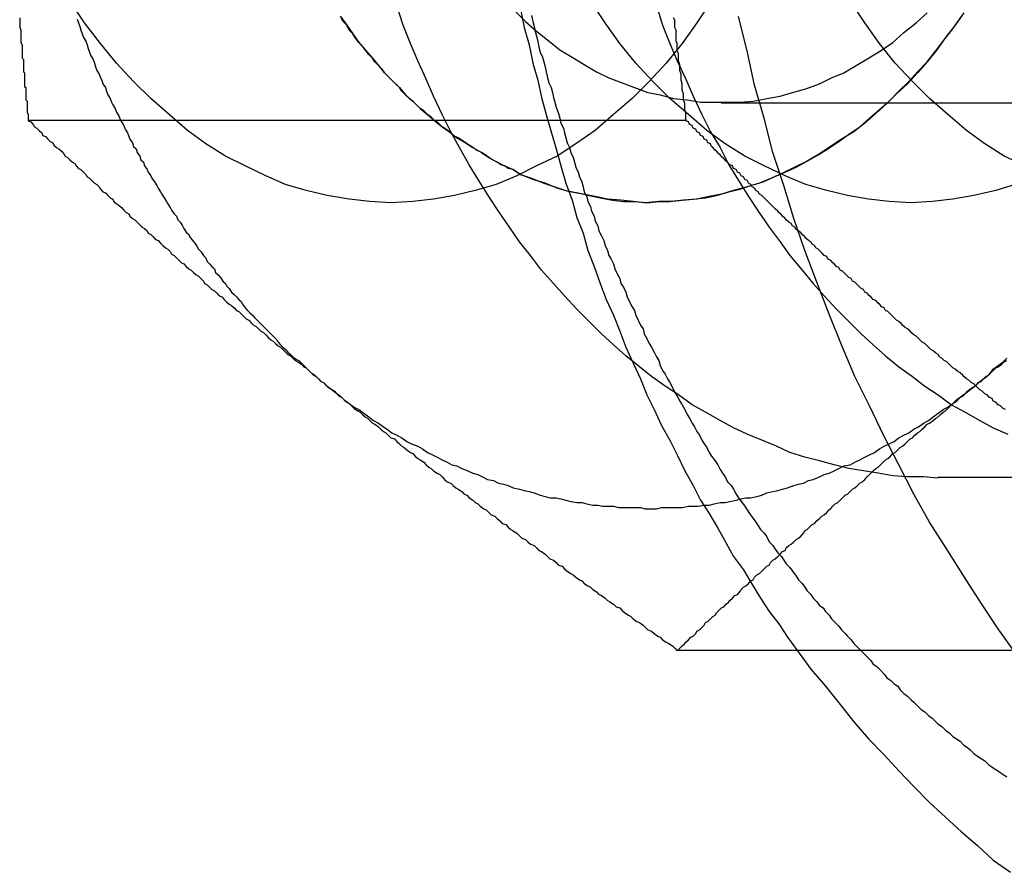
# Model space of a CAD drawing. Extents: x 2556 to 3907, y 1489 to 2027.
# Drawn here: x 3063 to 3071, y 1544 to 1551 of the extents above; entities that cross this region are included whole.
import ezdxf

# ---------------------------------------------------------------- set-up
doc = ezdxf.new("R2010")
doc.units = 0
doc.header["$LTSCALE"] = 5
doc.linetypes.add('VERDECKT', pattern=[9.525, 6.35, -3.175])
doc.layers.get('0').update_dxf_attribs({"linetype": 'CONTINUOUS'})
doc.layers.add('STEMPEL', color=3, linetype='CONTINUOUS')

# ---------------------------------------------------------------- blocks, each defined once
blk = doc.blocks.new('A$C52D9B3EE')
at = {"color": 1, "linetype": 'VERDECKT'}
for p, q in [((2464.6081, 1269.7763), (2470.5308, 1269.7763)), ((2458.9505, 1269.6342), (2464.3236, 1269.6342)), ((2477.6908, 1266.7143), (2466.3771, 1266.7143))]:
    blk.add_line(p, q, dxfattribs=at)
blk.add_line((2464.2538, 1265.3041), (2469.6269, 1265.3041))
for points in [[(2467.02, 1265.27, 0), (2466.87, 1265.48, 0), (2466.73, 1265.69, 0), (2466.59, 1265.91, 0), (2466.45, 1266.13, 0), (2466.31, 1266.35, 0), (2466.18, 1266.58, 0), (2466.06, 1266.82, 0), (2465.94, 1267.05, 0), (2465.82, 1267.3, 0), (2465.7, 1267.54, 0), (2465.59, 1267.8, 0), (2465.49, 1268.05, 0), (2465.39, 1268.31, 0), (2465.29, 1268.57, 0), (2465.2, 1268.83, 0), (2465.12, 1269.1, 0), (2465.03, 1269.37, 0), (2464.96, 1269.65, 0), (2464.88, 1269.92, 0), (2464.82, 1270.2, 0), (2464.75, 1270.48, 0)], [(2462.97, 1270.54, 0), (2463, 1270.39, 0), (2463.04, 1270.25, 0), (2463.07, 1270.1, 0), (2463.11, 1269.96, 0), (2463.14, 1269.82, 0), (2463.18, 1269.68, 0), (2463.22, 1269.54, 0), (2463.26, 1269.4, 0), (2463.3, 1269.26, 0), (2463.34, 1269.12, 0), (2463.39, 1268.98, 0), (2463.43, 1268.84, 0), (2463.48, 1268.71, 0), (2463.52, 1268.57, 0), (2463.57, 1268.44, 0), (2463.62, 1268.3, 0), (2463.67, 1268.17, 0), (2463.73, 1268.04, 0), (2463.78, 1267.91, 0), (2463.83, 1267.78, 0), (2463.89, 1267.65, 0), (2463.95, 1267.52, 0), (2464, 1267.39, 0), (2464.06, 1267.27, 0), (2464.12, 1267.14, 0), (2464.19, 1267.02, 0), (2464.25, 1266.9, 0), (2464.31, 1266.77, 0), (2464.38, 1266.65, 0), (2464.44, 1266.53, 0), (2464.51, 1266.42, 0), (2464.58, 1266.3, 0), (2464.65, 1266.18, 0), (2464.71, 1266.07, 0), (2464.79, 1265.96, 0), (2464.86, 1265.84, 0), (2464.93, 1265.73, 0), (2465, 1265.62, 0), (2465.08, 1265.52, 0), (2465.15, 1265.41, 0), (2465.23, 1265.3, 0)], [(2466.38, 1266.71, 0), (2466.26, 1266.72, 0), (2466.13, 1266.72, 0), (2466.01, 1266.73, 0), (2465.89, 1266.75, 0), (2465.77, 1266.77, 0), (2465.65, 1266.79, 0), (2465.53, 1266.82, 0), (2465.41, 1266.85, 0), (2465.29, 1266.88, 0), (2465.17, 1266.92, 0), (2465.06, 1266.97, 0), (2464.94, 1267.02, 0), (2464.82, 1267.07, 0), (2464.71, 1267.12, 0), (2464.6, 1267.18, 0), (2464.48, 1267.25, 0), (2464.37, 1267.31, 0), (2464.26, 1267.39, 0), (2464.15, 1267.46, 0), (2464.04, 1267.54, 0), (2463.94, 1267.62, 0), (2463.83, 1267.71, 0), (2463.73, 1267.8, 0), (2463.63, 1267.89, 0), (2463.53, 1267.99, 0), (2463.43, 1268.09, 0), (2463.33, 1268.2, 0), (2463.24, 1268.3, 0), (2463.14, 1268.41, 0), (2463.05, 1268.53, 0), (2462.96, 1268.64, 0), (2462.88, 1268.76, 0), (2462.79, 1268.89, 0), (2462.71, 1269.01, 0), (2462.63, 1269.14, 0), (2462.55, 1269.27, 0), (2462.47, 1269.41, 0), (2462.4, 1269.54, 0), (2462.33, 1269.68, 0), (2462.26, 1269.83, 0), (2462.2, 1269.97, 0), (2462.13, 1270.12, 0), (2462.07, 1270.26, 0), (2462.01, 1270.41, 0), (2461.96, 1270.57, 0)], [(2464.08, 1270.57, 0), (2464.13, 1270.41, 0), (2464.19, 1270.26, 0), (2464.25, 1270.12, 0), (2464.32, 1269.97, 0), (2464.38, 1269.83, 0), (2464.45, 1269.68, 0), (2464.52, 1269.54, 0), (2464.6, 1269.41, 0), (2464.67, 1269.27, 0), (2464.75, 1269.14, 0), (2464.83, 1269.01, 0), (2464.91, 1268.89, 0), (2465, 1268.76, 0), (2465.09, 1268.64, 0), (2465.17, 1268.53, 0), (2465.27, 1268.41, 0), (2465.36, 1268.3, 0), (2465.45, 1268.2, 0), (2465.55, 1268.09, 0), (2465.65, 1267.99, 0), (2465.75, 1267.89, 0), (2465.85, 1267.8, 0), (2465.95, 1267.71, 0), (2466.06, 1267.62, 0), (2466.17, 1267.54, 0), (2466.27, 1267.46, 0), (2466.38, 1267.39, 0), (2466.49, 1267.31, 0), (2466.6, 1267.25, 0), (2466.72, 1267.18, 0), (2466.83, 1267.12, 0), (2466.95, 1267.07, 0)], [(2467.01, 1269.11, 0), (2466.85, 1269.06, 0), (2466.67, 1269.02, 0), (2466.5, 1268.99, 0), (2466.33, 1268.97, 0), (2466.16, 1268.96, 0), (2465.98, 1268.97, 0), (2465.81, 1268.99, 0), (2465.64, 1269.02, 0), (2465.47, 1269.06, 0), (2465.3, 1269.11, 0), (2465.13, 1269.18, 0), (2464.96, 1269.26, 0), (2464.8, 1269.34, 0), (2464.64, 1269.44, 0), (2464.49, 1269.55, 0), (2464.34, 1269.68, 0), (2464.19, 1269.81, 0), (2464.05, 1269.95, 0), (2463.91, 1270.1, 0), (2463.78, 1270.26, 0), (2463.66, 1270.43, 0), (2463.54, 1270.61, 0)], [(2467.09, 1269.26, 0), (2466.92, 1269.34, 0), (2466.76, 1269.44, 0), (2466.61, 1269.55, 0), (2466.46, 1269.68, 0), (2466.31, 1269.81, 0), (2466.17, 1269.95, 0), (2466.03, 1270.1, 0), (2465.9, 1270.26, 0), (2465.78, 1270.43, 0), (2465.66, 1270.61, 0)], [(2461.5, 1270.48, 0), (2461.55, 1270.41, 0), (2461.6, 1270.34, 0), (2461.65, 1270.27, 0), (2461.7, 1270.21, 0), (2461.76, 1270.14, 0), (2461.81, 1270.08, 0), (2461.86, 1270.02, 0), (2461.92, 1269.96, 0), (2461.98, 1269.9, 0), (2462.03, 1269.84, 0), (2462.09, 1269.79, 0), (2462.15, 1269.73, 0), (2462.21, 1269.68, 0), (2462.27, 1269.63, 0), (2462.33, 1269.58, 0), (2462.39, 1269.54, 0), (2462.45, 1269.49, 0), (2462.52, 1269.45, 0), (2462.58, 1269.41, 0), (2462.65, 1269.37, 0), (2462.71, 1269.33, 0), (2462.78, 1269.29, 0), (2462.84, 1269.26, 0), (2462.91, 1269.23, 0), (2462.97, 1269.19, 0)], [(2462.92, 1270.53, 0), (2463.01, 1270.44, 0), (2463.1, 1270.36, 0), (2463.19, 1270.29, 0), (2463.29, 1270.21, 0), (2463.39, 1270.15, 0), (2463.49, 1270.09, 0), (2463.59, 1270.03, 0), (2463.69, 1269.98, 0), (2463.8, 1269.94, 0), (2463.9, 1269.9, 0), (2464.01, 1269.86, 0), (2464.11, 1269.84, 0), (2464.22, 1269.81, 0), (2464.33, 1269.8, 0), (2464.44, 1269.78, 0), (2464.55, 1269.78, 0), (2464.65, 1269.78, 0), (2464.76, 1269.78, 0), (2464.87, 1269.79, 0), (2464.98, 1269.81, 0), (2465.09, 1269.83, 0), (2465.19, 1269.86, 0), (2465.3, 1269.89, 0), (2465.41, 1269.93, 0), (2465.51, 1269.98, 0), (2465.61, 1270.02, 0), (2465.71, 1270.08, 0), (2465.81, 1270.14, 0), (2465.91, 1270.2, 0), (2466.01, 1270.27, 0), (2466.1, 1270.35, 0), (2466.2, 1270.43, 0), (2466.29, 1270.51, 0)], [(2462.97, 1269.19, 0), (2462.94, 1269.21, 0), (2462.91, 1269.23, 0), (2462.87, 1269.24, 0), (2462.84, 1269.26, 0), (2462.81, 1269.27, 0), (2462.78, 1269.29, 0), (2462.74, 1269.31, 0), (2462.71, 1269.33, 0), (2462.68, 1269.35, 0), (2462.65, 1269.37, 0), (2462.61, 1269.39, 0), (2462.58, 1269.41, 0), (2462.55, 1269.43, 0), (2462.52, 1269.45, 0), (2462.49, 1269.47, 0), (2462.46, 1269.49, 0), (2462.42, 1269.51, 0), (2462.39, 1269.54, 0), (2462.36, 1269.56, 0), (2462.33, 1269.58, 0), (2462.3, 1269.61, 0), (2462.27, 1269.63, 0), (2462.24, 1269.66, 0), (2462.21, 1269.68, 0), (2462.18, 1269.71, 0), (2462.15, 1269.73, 0), (2462.12, 1269.76, 0), (2462.09, 1269.79, 0), (2462.06, 1269.81, 0), (2462.03, 1269.84, 0), (2462, 1269.87, 0), (2461.98, 1269.9, 0), (2461.95, 1269.93, 0), (2461.92, 1269.96, 0), (2461.89, 1269.99, 0), (2461.86, 1270.02, 0), (2461.84, 1270.05, 0), (2461.81, 1270.08, 0), (2461.78, 1270.11, 0), (2461.76, 1270.14, 0), (2461.73, 1270.17, 0), (2461.7, 1270.21, 0), (2461.68, 1270.24, 0), (2461.65, 1270.27, 0), (2461.62, 1270.31, 0), (2461.6, 1270.34, 0), (2461.57, 1270.37, 0), (2461.55, 1270.41, 0), (2461.52, 1270.44, 0), (2461.5, 1270.48, 0)]]:
    blk.add_polyline3d(points, dxfattribs=at)
for points in [[(2465.75, 1265.3, 0), (2465.77, 1265.28, 0), (2465.8, 1265.25, 0), (2465.83, 1265.22, 0), (2465.85, 1265.19, 0), (2465.88, 1265.17, 0), (2465.91, 1265.14, 0), (2465.94, 1265.11, 0), (2465.96, 1265.08, 0), (2465.99, 1265.06, 0), (2466.02, 1265.03, 0), (2466.05, 1265.01, 0), (2466.07, 1264.98, 0), (2466.1, 1264.95, 0), (2466.13, 1264.93, 0), (2466.16, 1264.9, 0), (2466.18, 1264.88, 0), (2466.21, 1264.85, 0), (2466.24, 1264.82, 0), (2466.27, 1264.8, 0), (2466.3, 1264.77, 0), (2466.33, 1264.75, 0), (2466.35, 1264.73, 0), (2466.38, 1264.7, 0), (2466.41, 1264.68, 0), (2466.44, 1264.65, 0), (2466.47, 1264.63, 0), (2466.5, 1264.6, 0), (2466.53, 1264.58, 0), (2466.56, 1264.56, 0), (2466.59, 1264.53, 0), (2466.62, 1264.51, 0), (2466.64, 1264.49, 0), (2466.67, 1264.46, 0), (2466.7, 1264.44, 0), (2466.73, 1264.42, 0), (2466.76, 1264.4, 0), (2466.79, 1264.37, 0), (2466.82, 1264.35, 0), (2466.85, 1264.33, 0), (2466.88, 1264.31, 0), (2466.91, 1264.29, 0), (2466.94, 1264.27, 0)], [(2464.53, 1270.61, 0), (2464.41, 1270.43, 0), (2464.29, 1270.26, 0), (2464.16, 1270.1, 0), (2464.02, 1269.95, 0), (2463.88, 1269.81, 0), (2463.73, 1269.68, 0), (2463.58, 1269.55, 0), (2463.42, 1269.44, 0), (2463.27, 1269.34, 0), (2463.1, 1269.26, 0), (2462.94, 1269.18, 0), (2462.77, 1269.11, 0), (2462.6, 1269.06, 0), (2462.43, 1269.02, 0), (2462.26, 1268.99, 0), (2462.09, 1268.97, 0), (2461.91, 1268.96, 0), (2461.74, 1268.97, 0), (2461.57, 1268.99, 0), (2461.39, 1269.02, 0), (2461.22, 1269.06, 0), (2461.05, 1269.11, 0), (2460.89, 1269.18, 0), (2460.72, 1269.26, 0), (2460.56, 1269.34, 0), (2460.4, 1269.44, 0), (2460.25, 1269.55, 0), (2460.1, 1269.68, 0), (2459.95, 1269.81, 0), (2459.81, 1269.95, 0), (2459.67, 1270.1, 0), (2459.54, 1270.26, 0), (2459.41, 1270.43, 0), (2459.29, 1270.61, 0)], [(2466.59, 1270.51, 0), (2466.52, 1270.41, 0), (2466.44, 1270.31, 0), (2466.37, 1270.21, 0), (2466.29, 1270.11, 0), (2466.21, 1270.02, 0), (2466.13, 1269.93, 0), (2466.04, 1269.85, 0), (2465.96, 1269.77, 0), (2465.87, 1269.69, 0), (2465.78, 1269.61, 0), (2465.69, 1269.54, 0), (2465.59, 1269.48, 0), (2465.5, 1269.42, 0), (2465.41, 1269.36, 0), (2465.31, 1269.3, 0), (2465.21, 1269.25, 0), (2465.11, 1269.2, 0), (2465.02, 1269.16, 0), (2464.92, 1269.12, 0), (2464.82, 1269.09, 0), (2464.71, 1269.06, 0), (2464.61, 1269.03, 0), (2464.51, 1269.01, 0), (2464.41, 1268.99, 0), (2464.3, 1268.98, 0), (2464.2, 1268.97, 0), (2464.1, 1268.97, 0), (2463.99, 1268.96, 0), (2463.89, 1268.97, 0), (2463.79, 1268.98, 0), (2463.68, 1268.99, 0), (2463.58, 1269.01, 0), (2463.48, 1269.03, 0), (2463.37, 1269.05, 0), (2463.27, 1269.08, 0), (2463.17, 1269.12, 0), (2463.07, 1269.15, 0), (2462.97, 1269.19, 0)], [(2462.97, 1269.19, 0), (2463.06, 1269.16, 0), (2463.16, 1269.12, 0), (2463.25, 1269.09, 0), (2463.34, 1269.06, 0), (2463.44, 1269.04, 0), (2463.53, 1269.02, 0), (2463.62, 1269, 0), (2463.72, 1268.98, 0), (2463.81, 1268.97, 0), (2463.91, 1268.97, 0), (2464, 1268.96, 0), (2464.1, 1268.97, 0), (2464.19, 1268.97, 0), (2464.29, 1268.98, 0), (2464.38, 1268.99, 0), (2464.48, 1269, 0), (2464.57, 1269.02, 0), (2464.67, 1269.05, 0), (2464.76, 1269.07, 0), (2464.85, 1269.1, 0), (2464.95, 1269.13, 0), (2465.04, 1269.17, 0), (2465.13, 1269.21, 0), (2465.22, 1269.25, 0), (2465.31, 1269.3, 0), (2465.4, 1269.35, 0), (2465.48, 1269.4, 0), (2465.57, 1269.46, 0), (2465.65, 1269.52, 0), (2465.74, 1269.58, 0), (2465.82, 1269.65, 0), (2465.9, 1269.72, 0), (2465.98, 1269.79, 0), (2466.06, 1269.87, 0), (2466.14, 1269.95, 0), (2466.21, 1270.03, 0), (2466.29, 1270.11, 0), (2466.36, 1270.2, 0), (2466.43, 1270.29, 0), (2466.5, 1270.38, 0), (2466.57, 1270.48, 0)], [(2465.23, 1265.3, 0), (2465.34, 1265.15, 0), (2465.46, 1265.01, 0), (2465.58, 1264.86, 0), (2465.69, 1264.72, 0), (2465.81, 1264.58, 0), (2465.94, 1264.45, 0), (2466.06, 1264.32, 0), (2466.18, 1264.19, 0), (2466.31, 1264.06, 0), (2466.44, 1263.94, 0), (2466.57, 1263.82, 0), (2466.7, 1263.71, 0), (2466.83, 1263.59, 0), (2466.97, 1263.49, 0)], [(2466.69, 1267.47, 0), (2466.72, 1267.5, 0), (2466.76, 1267.53, 0), (2466.8, 1267.56, 0), (2466.83, 1267.6, 0), (2466.87, 1267.63, 0), (2466.91, 1267.66, 0), (2466.94, 1267.69, 0)], [(2458.88, 1270.47, 0), (2458.88, 1270.45, 0), (2458.88, 1270.44, 0), (2458.88, 1270.42, 0), (2458.88, 1270.4, 0), (2458.88, 1270.39, 0), (2458.89, 1270.37, 0), (2458.89, 1270.36, 0), (2458.89, 1270.34, 0), (2458.89, 1270.33, 0), (2458.89, 1270.31, 0), (2458.89, 1270.3, 0), (2458.89, 1270.28, 0), (2458.89, 1270.27, 0), (2458.9, 1270.25, 0), (2458.9, 1270.23, 0), (2458.9, 1270.22, 0), (2458.9, 1270.2, 0), (2458.9, 1270.19, 0), (2458.9, 1270.17, 0), (2458.9, 1270.16, 0), (2458.9, 1270.14, 0), (2458.91, 1270.13, 0), (2458.91, 1270.11, 0), (2458.91, 1270.1, 0), (2458.91, 1270.08, 0), (2458.91, 1270.07, 0), (2458.91, 1270.05, 0), (2458.91, 1270.03, 0), (2458.92, 1270.02, 0), (2458.92, 1270, 0), (2458.92, 1269.99, 0), (2458.92, 1269.97, 0), (2458.92, 1269.96, 0), (2458.92, 1269.94, 0), (2458.92, 1269.93, 0), (2458.92, 1269.91, 0), (2458.93, 1269.9, 0), (2458.93, 1269.88, 0), (2458.93, 1269.86, 0), (2458.93, 1269.85, 0), (2458.93, 1269.83, 0), (2458.93, 1269.82, 0), (2458.93, 1269.8, 0), (2458.94, 1269.79, 0), (2458.94, 1269.77, 0), (2458.94, 1269.76, 0), (2458.94, 1269.74, 0), (2458.94, 1269.73, 0), (2458.94, 1269.71, 0), (2458.94, 1269.7, 0), (2458.95, 1269.68, 0), (2458.95, 1269.66, 0), (2458.95, 1269.65, 0), (2458.95, 1269.63, 0)], [(2459.35, 1270.46, 0), (2459.36, 1270.43, 0), (2459.37, 1270.4, 0), (2459.38, 1270.37, 0), (2459.39, 1270.34, 0), (2459.4, 1270.31, 0), (2459.42, 1270.28, 0), (2459.43, 1270.25, 0), (2459.44, 1270.22, 0), (2459.45, 1270.19, 0), (2459.46, 1270.16, 0), (2459.48, 1270.13, 0), (2459.49, 1270.1, 0), (2459.5, 1270.07, 0), (2459.51, 1270.04, 0), (2459.53, 1270.01, 0), (2459.54, 1269.98, 0), (2459.55, 1269.96, 0), (2459.56, 1269.93, 0), (2459.58, 1269.9, 0), (2459.59, 1269.87, 0), (2459.6, 1269.84, 0), (2459.62, 1269.81, 0), (2459.63, 1269.78, 0), (2459.64, 1269.76, 0), (2459.66, 1269.73, 0), (2459.67, 1269.7, 0), (2459.69, 1269.67, 0), (2459.7, 1269.64, 0), (2459.71, 1269.62, 0), (2459.73, 1269.59, 0), (2459.74, 1269.56, 0), (2459.76, 1269.53, 0), (2459.77, 1269.5, 0), (2459.78, 1269.48, 0), (2459.8, 1269.45, 0), (2459.81, 1269.42, 0), (2459.83, 1269.4, 0), (2459.84, 1269.37, 0), (2459.86, 1269.34, 0), (2459.87, 1269.31, 0), (2459.89, 1269.29, 0), (2459.9, 1269.26, 0), (2459.92, 1269.23, 0), (2459.93, 1269.21, 0), (2459.95, 1269.18, 0), (2459.96, 1269.16, 0), (2459.98, 1269.13, 0), (2460, 1269.1, 0), (2460.01, 1269.08, 0), (2460.03, 1269.05, 0), (2460.04, 1269.03, 0), (2460.06, 1269, 0), (2460.08, 1268.97, 0), (2460.09, 1268.95, 0), (2460.11, 1268.92, 0), (2460.12, 1268.9, 0), (2460.14, 1268.87, 0), (2460.16, 1268.85, 0), (2460.17, 1268.82, 0), (2460.19, 1268.8, 0), (2460.21, 1268.77, 0), (2460.22, 1268.75, 0), (2460.24, 1268.72, 0), (2460.26, 1268.7, 0), (2460.27, 1268.68, 0), (2460.29, 1268.65, 0), (2460.31, 1268.63, 0), (2460.33, 1268.6, 0), (2460.34, 1268.58, 0), (2460.36, 1268.56, 0), (2460.38, 1268.53, 0), (2460.4, 1268.51, 0), (2460.41, 1268.48, 0), (2460.43, 1268.46, 0), (2460.45, 1268.44, 0), (2460.47, 1268.42, 0), (2460.48, 1268.39, 0), (2460.5, 1268.37, 0), (2460.52, 1268.35, 0), (2460.54, 1268.32, 0), (2460.56, 1268.3, 0), (2460.57, 1268.28, 0), (2460.59, 1268.26, 0), (2460.61, 1268.23, 0), (2460.63, 1268.21, 0), (2460.65, 1268.19, 0), (2460.67, 1268.17, 0), (2460.69, 1268.15, 0), (2460.7, 1268.13, 0), (2460.72, 1268.1, 0), (2460.74, 1268.08, 0), (2460.76, 1268.06, 0), (2460.78, 1268.04, 0), (2460.8, 1268.02, 0), (2460.82, 1268, 0), (2460.84, 1267.98, 0), (2460.86, 1267.96, 0), (2460.88, 1267.94, 0), (2460.9, 1267.92, 0), (2460.92, 1267.9, 0), (2460.94, 1267.88, 0), (2460.96, 1267.86, 0), (2460.98, 1267.84, 0), (2460.99, 1267.82, 0), (2461.01, 1267.8, 0), (2461.03, 1267.78, 0), (2461.05, 1267.76, 0), (2461.07, 1267.74, 0), (2461.09, 1267.72, 0), (2461.11, 1267.7, 0), (2461.14, 1267.68, 0), (2461.16, 1267.67, 0), (2461.18, 1267.65, 0), (2461.2, 1267.63, 0), (2461.22, 1267.61, 0), (2461.24, 1267.59, 0), (2461.26, 1267.57, 0), (2461.28, 1267.56, 0), (2461.3, 1267.54, 0), (2461.32, 1267.52, 0), (2461.34, 1267.5, 0), (2461.36, 1267.49, 0), (2461.38, 1267.47, 0)], [(2458.95, 1269.63, 0), (2458.97, 1269.62, 0), (2458.99, 1269.6, 0), (2459, 1269.58, 0), (2459.02, 1269.57, 0), (2459.04, 1269.55, 0), (2459.06, 1269.53, 0), (2459.07, 1269.51, 0), (2459.09, 1269.5, 0), (2459.11, 1269.48, 0), (2459.13, 1269.46, 0), (2459.15, 1269.45, 0), (2459.16, 1269.43, 0), (2459.18, 1269.41, 0), (2459.2, 1269.4, 0), (2459.22, 1269.38, 0), (2459.24, 1269.36, 0), (2459.25, 1269.34, 0), (2459.27, 1269.33, 0), (2459.29, 1269.31, 0), (2459.31, 1269.29, 0), (2459.33, 1269.28, 0), (2459.34, 1269.26, 0), (2459.36, 1269.24, 0), (2459.38, 1269.23, 0), (2459.4, 1269.21, 0), (2459.42, 1269.19, 0), (2459.43, 1269.17, 0), (2459.45, 1269.16, 0), (2459.47, 1269.14, 0), (2459.49, 1269.12, 0), (2459.51, 1269.11, 0), (2459.53, 1269.09, 0), (2459.54, 1269.07, 0), (2459.56, 1269.05, 0), (2459.58, 1269.04, 0), (2459.6, 1269.02, 0), (2459.62, 1269, 0), (2459.64, 1268.99, 0), (2459.65, 1268.97, 0), (2459.67, 1268.95, 0), (2459.69, 1268.94, 0), (2459.71, 1268.92, 0), (2459.73, 1268.9, 0), (2459.75, 1268.88, 0), (2459.77, 1268.87, 0), (2459.78, 1268.85, 0), (2459.8, 1268.83, 0), (2459.82, 1268.82, 0), (2459.84, 1268.8, 0), (2459.86, 1268.78, 0), (2459.88, 1268.76, 0), (2459.9, 1268.75, 0), (2459.92, 1268.73, 0), (2459.93, 1268.71, 0), (2459.95, 1268.7, 0), (2459.97, 1268.68, 0), (2459.99, 1268.66, 0), (2460.01, 1268.65, 0), (2460.03, 1268.63, 0), (2460.05, 1268.61, 0), (2460.07, 1268.59, 0), (2460.09, 1268.58, 0), (2460.11, 1268.56, 0), (2460.12, 1268.54, 0), (2460.14, 1268.53, 0), (2460.16, 1268.51, 0), (2460.18, 1268.49, 0), (2460.2, 1268.47, 0), (2460.22, 1268.46, 0), (2460.24, 1268.44, 0), (2460.26, 1268.42, 0), (2460.28, 1268.41, 0), (2460.3, 1268.39, 0), (2460.32, 1268.37, 0), (2460.34, 1268.36, 0), (2460.36, 1268.34, 0), (2460.38, 1268.32, 0), (2460.39, 1268.3, 0), (2460.41, 1268.29, 0), (2460.43, 1268.27, 0), (2460.45, 1268.25, 0), (2460.47, 1268.24, 0), (2460.49, 1268.22, 0), (2460.51, 1268.2, 0), (2460.53, 1268.19, 0), (2460.55, 1268.17, 0), (2460.57, 1268.15, 0), (2460.59, 1268.13, 0), (2460.61, 1268.12, 0), (2460.63, 1268.1, 0), (2460.65, 1268.08, 0), (2460.67, 1268.07, 0), (2460.69, 1268.05, 0), (2460.71, 1268.03, 0), (2460.73, 1268.01, 0), (2460.75, 1268, 0), (2460.77, 1267.98, 0), (2460.79, 1267.96, 0), (2460.81, 1267.95, 0), (2460.83, 1267.93, 0), (2460.85, 1267.91, 0), (2460.87, 1267.9, 0), (2460.89, 1267.88, 0), (2460.91, 1267.86, 0), (2460.93, 1267.84, 0), (2460.95, 1267.83, 0), (2460.97, 1267.81, 0), (2460.99, 1267.79, 0), (2461.01, 1267.78, 0), (2461.03, 1267.76, 0), (2461.05, 1267.74, 0), (2461.07, 1267.72, 0), (2461.09, 1267.71, 0), (2461.11, 1267.69, 0), (2461.13, 1267.67, 0), (2461.15, 1267.66, 0), (2461.18, 1267.64, 0), (2461.2, 1267.62, 0), (2461.22, 1267.61, 0), (2461.24, 1267.59, 0), (2461.26, 1267.57, 0), (2461.28, 1267.55, 0), (2461.3, 1267.54, 0), (2461.32, 1267.52, 0), (2461.34, 1267.5, 0), (2461.36, 1267.49, 0), (2461.38, 1267.47, 0)], [(2466.69, 1267.47, 0), (2466.71, 1267.49, 0), (2466.73, 1267.5, 0), (2466.75, 1267.52, 0), (2466.77, 1267.54, 0), (2466.79, 1267.55, 0), (2466.81, 1267.57, 0), (2466.83, 1267.59, 0), (2466.85, 1267.61, 0), (2466.87, 1267.62, 0), (2466.9, 1267.64, 0), (2466.92, 1267.66, 0), (2466.94, 1267.67, 0)], [(2461.38, 1267.47, 0), (2461.4, 1267.45, 0), (2461.42, 1267.44, 0), (2461.45, 1267.42, 0), (2461.47, 1267.4, 0), (2461.49, 1267.38, 0), (2461.51, 1267.37, 0), (2461.53, 1267.35, 0), (2461.55, 1267.33, 0), (2461.57, 1267.32, 0), (2461.59, 1267.3, 0), (2461.61, 1267.28, 0), (2461.64, 1267.26, 0), (2461.66, 1267.25, 0), (2461.68, 1267.23, 0), (2461.7, 1267.21, 0), (2461.72, 1267.2, 0), (2461.74, 1267.18, 0), (2461.76, 1267.16, 0), (2461.78, 1267.15, 0), (2461.81, 1267.13, 0), (2461.83, 1267.11, 0), (2461.85, 1267.09, 0), (2461.87, 1267.08, 0), (2461.89, 1267.06, 0), (2461.91, 1267.04, 0), (2461.94, 1267.03, 0), (2461.96, 1267.01, 0), (2461.98, 1266.99, 0), (2462, 1266.97, 0), (2462.02, 1266.96, 0), (2462.04, 1266.94, 0), (2462.07, 1266.92, 0), (2462.09, 1266.91, 0), (2462.11, 1266.89, 0), (2462.13, 1266.87, 0), (2462.15, 1266.86, 0), (2462.18, 1266.84, 0), (2462.2, 1266.82, 0), (2462.22, 1266.8, 0), (2462.24, 1266.79, 0), (2462.26, 1266.77, 0), (2462.29, 1266.75, 0), (2462.31, 1266.74, 0), (2462.33, 1266.72, 0), (2462.35, 1266.7, 0), (2462.37, 1266.68, 0), (2462.4, 1266.67, 0), (2462.42, 1266.65, 0), (2462.44, 1266.63, 0), (2462.46, 1266.62, 0), (2462.49, 1266.6, 0), (2462.51, 1266.58, 0), (2462.53, 1266.57, 0), (2462.55, 1266.55, 0), (2462.58, 1266.53, 0), (2462.6, 1266.51, 0), (2462.62, 1266.5, 0), (2462.64, 1266.48, 0), (2462.67, 1266.46, 0), (2462.69, 1266.45, 0), (2462.71, 1266.43, 0), (2462.73, 1266.41, 0), (2462.76, 1266.4, 0), (2462.78, 1266.38, 0), (2462.8, 1266.36, 0), (2462.82, 1266.34, 0), (2462.85, 1266.33, 0), (2462.87, 1266.31, 0), (2462.89, 1266.29, 0), (2462.91, 1266.28, 0), (2462.94, 1266.26, 0), (2462.96, 1266.24, 0), (2462.98, 1266.22, 0), (2463.01, 1266.21, 0), (2463.03, 1266.19, 0), (2463.05, 1266.17, 0), (2463.08, 1266.16, 0), (2463.1, 1266.14, 0), (2463.12, 1266.12, 0), (2463.14, 1266.11, 0), (2463.17, 1266.09, 0), (2463.19, 1266.07, 0), (2463.21, 1266.05, 0), (2463.24, 1266.04, 0), (2463.26, 1266.02, 0), (2463.28, 1266, 0), (2463.31, 1265.99, 0), (2463.33, 1265.97, 0), (2463.35, 1265.95, 0), (2463.38, 1265.93, 0), (2463.4, 1265.92, 0), (2463.42, 1265.9, 0), (2463.45, 1265.88, 0), (2463.47, 1265.87, 0), (2463.49, 1265.85, 0), (2463.52, 1265.83, 0), (2463.54, 1265.82, 0), (2463.56, 1265.8, 0), (2463.59, 1265.78, 0), (2463.61, 1265.76, 0), (2463.63, 1265.75, 0), (2463.66, 1265.73, 0), (2463.68, 1265.71, 0), (2463.7, 1265.7, 0), (2463.73, 1265.68, 0), (2463.75, 1265.66, 0), (2463.78, 1265.65, 0), (2463.8, 1265.63, 0), (2463.82, 1265.61, 0), (2463.85, 1265.59, 0), (2463.87, 1265.58, 0), (2463.89, 1265.56, 0), (2463.92, 1265.54, 0), (2463.94, 1265.53, 0), (2463.97, 1265.51, 0), (2463.99, 1265.49, 0), (2464.01, 1265.47, 0), (2464.04, 1265.46, 0), (2464.06, 1265.44, 0), (2464.09, 1265.42, 0), (2464.11, 1265.41, 0), (2464.13, 1265.39, 0), (2464.16, 1265.37, 0), (2464.18, 1265.36, 0), (2464.21, 1265.34, 0), (2464.23, 1265.32, 0), (2464.25, 1265.3, 0)], [(2461.38, 1267.47, 0), (2461.42, 1267.44, 0), (2461.46, 1267.41, 0), (2461.5, 1267.38, 0), (2461.53, 1267.35, 0), (2461.57, 1267.32, 0), (2461.61, 1267.29, 0), (2461.65, 1267.27, 0), (2461.69, 1267.24, 0), (2461.73, 1267.21, 0), (2461.77, 1267.18, 0), (2461.81, 1267.16, 0), (2461.85, 1267.13, 0), (2461.88, 1267.11, 0), (2461.92, 1267.08, 0), (2461.96, 1267.06, 0), (2462, 1267.04, 0), (2462.04, 1267.01, 0), (2462.08, 1266.99, 0), (2462.13, 1266.97, 0), (2462.17, 1266.95, 0), (2462.21, 1266.92, 0), (2462.25, 1266.9, 0), (2462.29, 1266.88, 0), (2462.33, 1266.86, 0), (2462.37, 1266.84, 0), (2462.41, 1266.82, 0), (2462.45, 1266.81, 0), (2462.49, 1266.79, 0), (2462.54, 1266.77, 0), (2462.58, 1266.75, 0), (2462.62, 1266.74, 0), (2462.66, 1266.72, 0), (2462.7, 1266.7, 0), (2462.75, 1266.69, 0), (2462.79, 1266.67, 0), (2462.83, 1266.66, 0), (2462.87, 1266.65, 0), (2462.91, 1266.63, 0), (2462.96, 1266.62, 0), (2463, 1266.61, 0), (2463.04, 1266.6, 0), (2463.08, 1266.59, 0), (2463.13, 1266.57, 0), (2463.17, 1266.56, 0), (2463.21, 1266.55, 0), (2463.26, 1266.55, 0), (2463.3, 1266.54, 0), (2463.34, 1266.53, 0), (2463.38, 1266.52, 0), (2463.43, 1266.51, 0), (2463.47, 1266.51, 0), (2463.51, 1266.5, 0), (2463.56, 1266.49, 0), (2463.6, 1266.49, 0), (2463.64, 1266.48, 0), (2463.69, 1266.48, 0), (2463.73, 1266.48, 0), (2463.77, 1266.47, 0), (2463.82, 1266.47, 0), (2463.86, 1266.47, 0), (2463.9, 1266.47, 0), (2463.95, 1266.47, 0), (2463.99, 1266.46, 0), (2464.03, 1266.46, 0), (2464.08, 1266.46, 0), (2464.12, 1266.47, 0), (2464.16, 1266.47, 0), (2464.21, 1266.47, 0), (2464.25, 1266.47, 0), (2464.29, 1266.47, 0), (2464.34, 1266.48, 0), (2464.38, 1266.48, 0), (2464.42, 1266.48, 0), (2464.47, 1266.49, 0), (2464.51, 1266.49, 0), (2464.55, 1266.5, 0), (2464.6, 1266.51, 0), (2464.64, 1266.51, 0), (2464.68, 1266.52, 0), (2464.73, 1266.53, 0), (2464.77, 1266.54, 0), (2464.81, 1266.55, 0), (2464.85, 1266.55, 0), (2464.9, 1266.56, 0), (2464.94, 1266.57, 0), (2464.98, 1266.59, 0), (2465.03, 1266.6, 0), (2465.07, 1266.61, 0), (2465.11, 1266.62, 0), (2465.15, 1266.63, 0), (2465.2, 1266.65, 0), (2465.24, 1266.66, 0), (2465.28, 1266.67, 0), (2465.32, 1266.69, 0), (2465.36, 1266.7, 0), (2465.41, 1266.72, 0), (2465.45, 1266.74, 0), (2465.49, 1266.75, 0), (2465.53, 1266.77, 0), (2465.57, 1266.79, 0), (2465.61, 1266.81, 0), (2465.66, 1266.82, 0), (2465.7, 1266.84, 0), (2465.74, 1266.86, 0), (2465.78, 1266.88, 0), (2465.82, 1266.9, 0), (2465.86, 1266.92, 0), (2465.9, 1266.95, 0), (2465.94, 1266.97, 0), (2465.98, 1266.99, 0), (2466.02, 1267.01, 0), (2466.06, 1267.04, 0), (2466.1, 1267.06, 0), (2466.14, 1267.08, 0), (2466.18, 1267.11, 0), (2466.22, 1267.13, 0), (2466.26, 1267.16, 0), (2466.3, 1267.18, 0), (2466.34, 1267.21, 0), (2466.38, 1267.24, 0), (2466.42, 1267.27, 0), (2466.46, 1267.29, 0), (2466.5, 1267.32, 0), (2466.53, 1267.35, 0), (2466.57, 1267.38, 0), (2466.61, 1267.41, 0), (2466.65, 1267.44, 0), (2466.69, 1267.47, 0)], [(2464.25, 1265.3, 0), (2464.27, 1265.32, 0), (2464.29, 1265.34, 0), (2464.31, 1265.36, 0), (2464.32, 1265.37, 0), (2464.34, 1265.39, 0), (2464.36, 1265.41, 0), (2464.38, 1265.42, 0), (2464.4, 1265.44, 0), (2464.41, 1265.46, 0), (2464.43, 1265.47, 0), (2464.45, 1265.49, 0), (2464.47, 1265.51, 0), (2464.48, 1265.53, 0), (2464.5, 1265.54, 0), (2464.52, 1265.56, 0), (2464.54, 1265.58, 0), (2464.56, 1265.59, 0), (2464.57, 1265.61, 0), (2464.59, 1265.63, 0), (2464.61, 1265.65, 0), (2464.63, 1265.66, 0), (2464.65, 1265.68, 0), (2464.67, 1265.7, 0), (2464.68, 1265.71, 0), (2464.7, 1265.73, 0), (2464.72, 1265.75, 0), (2464.74, 1265.76, 0), (2464.76, 1265.78, 0), (2464.77, 1265.8, 0), (2464.79, 1265.82, 0), (2464.81, 1265.83, 0), (2464.83, 1265.85, 0), (2464.85, 1265.87, 0), (2464.87, 1265.88, 0), (2464.88, 1265.9, 0), (2464.9, 1265.92, 0), (2464.92, 1265.93, 0), (2464.94, 1265.95, 0), (2464.96, 1265.97, 0), (2464.98, 1265.99, 0), (2465, 1266, 0), (2465.01, 1266.02, 0), (2465.03, 1266.04, 0), (2465.05, 1266.05, 0), (2465.07, 1266.07, 0), (2465.09, 1266.09, 0), (2465.11, 1266.11, 0), (2465.13, 1266.12, 0), (2465.14, 1266.14, 0), (2465.16, 1266.16, 0), (2465.18, 1266.17, 0), (2465.2, 1266.19, 0), (2465.22, 1266.21, 0), (2465.24, 1266.22, 0), (2465.26, 1266.24, 0), (2465.28, 1266.26, 0), (2465.29, 1266.28, 0), (2465.31, 1266.29, 0), (2465.33, 1266.31, 0), (2465.35, 1266.33, 0), (2465.37, 1266.34, 0), (2465.39, 1266.36, 0), (2465.41, 1266.38, 0), (2465.43, 1266.4, 0), (2465.45, 1266.41, 0), (2465.47, 1266.43, 0), (2465.49, 1266.45, 0), (2465.5, 1266.46, 0), (2465.52, 1266.48, 0), (2465.54, 1266.5, 0), (2465.56, 1266.51, 0), (2465.58, 1266.53, 0), (2465.6, 1266.55, 0), (2465.62, 1266.57, 0), (2465.64, 1266.58, 0), (2465.66, 1266.6, 0), (2465.68, 1266.62, 0), (2465.7, 1266.63, 0), (2465.72, 1266.65, 0), (2465.74, 1266.67, 0), (2465.76, 1266.68, 0), (2465.78, 1266.7, 0), (2465.8, 1266.72, 0), (2465.82, 1266.74, 0), (2465.83, 1266.75, 0), (2465.85, 1266.77, 0), (2465.87, 1266.79, 0), (2465.89, 1266.8, 0), (2465.91, 1266.82, 0), (2465.93, 1266.84, 0), (2465.95, 1266.86, 0), (2465.97, 1266.87, 0), (2465.99, 1266.89, 0), (2466.01, 1266.91, 0), (2466.03, 1266.92, 0), (2466.05, 1266.94, 0), (2466.07, 1266.96, 0), (2466.09, 1266.97, 0), (2466.11, 1266.99, 0), (2466.13, 1267.01, 0), (2466.15, 1267.03, 0), (2466.17, 1267.04, 0), (2466.19, 1267.06, 0), (2466.21, 1267.08, 0), (2466.23, 1267.09, 0), (2466.25, 1267.11, 0), (2466.27, 1267.13, 0), (2466.29, 1267.15, 0), (2466.31, 1267.16, 0), (2466.34, 1267.18, 0), (2466.36, 1267.2, 0), (2466.38, 1267.21, 0), (2466.4, 1267.23, 0), (2466.42, 1267.25, 0), (2466.44, 1267.26, 0), (2466.46, 1267.28, 0), (2466.48, 1267.3, 0), (2466.5, 1267.32, 0), (2466.52, 1267.33, 0), (2466.54, 1267.35, 0), (2466.56, 1267.37, 0), (2466.58, 1267.38, 0), (2466.6, 1267.4, 0), (2466.62, 1267.42, 0), (2466.64, 1267.44, 0), (2466.66, 1267.45, 0), (2466.69, 1267.47, 0)]]:
    blk.add_polyline3d(points)
at = {"color": 1}
for points in [[(2463.06, 1270.49, 0), (2463.07, 1270.44, 0), (2463.08, 1270.4, 0), (2463.09, 1270.36, 0), (2463.1, 1270.32, 0), (2463.11, 1270.28, 0), (2463.12, 1270.23, 0), (2463.13, 1270.19, 0), (2463.15, 1270.15, 0), (2463.16, 1270.11, 0), (2463.17, 1270.07, 0), (2463.18, 1270.03, 0), (2463.19, 1269.98, 0), (2463.2, 1269.94, 0), (2463.22, 1269.9, 0), (2463.23, 1269.86, 0), (2463.24, 1269.82, 0), (2463.25, 1269.78, 0), (2463.26, 1269.74, 0), (2463.28, 1269.69, 0), (2463.29, 1269.65, 0), (2463.3, 1269.61, 0), (2463.32, 1269.57, 0), (2463.33, 1269.53, 0), (2463.34, 1269.49, 0), (2463.35, 1269.45, 0), (2463.37, 1269.41, 0), (2463.38, 1269.37, 0), (2463.4, 1269.33, 0), (2463.41, 1269.29, 0), (2463.42, 1269.25, 0), (2463.44, 1269.21, 0), (2463.45, 1269.17, 0), (2463.47, 1269.13, 0), (2463.48, 1269.09, 0), (2463.49, 1269.05, 0), (2463.51, 1269.01, 0), (2463.52, 1268.97, 0), (2463.54, 1268.93, 0), (2463.55, 1268.89, 0), (2463.57, 1268.85, 0), (2463.58, 1268.81, 0), (2463.6, 1268.77, 0), (2463.61, 1268.73, 0), (2463.63, 1268.69, 0), (2463.65, 1268.65, 0), (2463.66, 1268.61, 0), (2463.68, 1268.57, 0), (2463.69, 1268.53, 0), (2463.71, 1268.5, 0), (2463.73, 1268.46, 0), (2463.74, 1268.42, 0), (2463.76, 1268.38, 0), (2463.78, 1268.34, 0), (2463.79, 1268.3, 0), (2463.81, 1268.27, 0), (2463.83, 1268.23, 0), (2463.84, 1268.19, 0), (2463.86, 1268.15, 0), (2463.88, 1268.11, 0), (2463.9, 1268.08, 0), (2463.91, 1268.04, 0), (2463.93, 1268, 0), (2463.95, 1267.96, 0), (2463.97, 1267.93, 0), (2463.98, 1267.89, 0), (2464, 1267.85, 0), (2464.02, 1267.81, 0), (2464.04, 1267.78, 0), (2464.06, 1267.74, 0), (2464.08, 1267.7, 0), (2464.1, 1267.67, 0), (2464.11, 1267.63, 0), (2464.13, 1267.59, 0), (2464.15, 1267.56, 0), (2464.17, 1267.52, 0), (2464.19, 1267.49, 0), (2464.21, 1267.45, 0), (2464.23, 1267.41, 0), (2464.25, 1267.38, 0), (2464.27, 1267.34, 0), (2464.29, 1267.31, 0), (2464.31, 1267.27, 0), (2464.33, 1267.23, 0), (2464.35, 1267.2, 0), (2464.37, 1267.16, 0), (2464.39, 1267.13, 0), (2464.41, 1267.09, 0), (2464.43, 1267.06, 0), (2464.45, 1267.02, 0), (2464.47, 1266.99, 0), (2464.49, 1266.96, 0), (2464.51, 1266.92, 0), (2464.53, 1266.89, 0), (2464.56, 1266.85, 0), (2464.58, 1266.82, 0), (2464.6, 1266.78, 0), (2464.62, 1266.75, 0), (2464.64, 1266.72, 0), (2464.66, 1266.68, 0), (2464.69, 1266.65, 0), (2464.71, 1266.62, 0), (2464.73, 1266.58, 0), (2464.75, 1266.55, 0), (2464.77, 1266.52, 0), (2464.8, 1266.48, 0), (2464.82, 1266.45, 0), (2464.84, 1266.42, 0), (2464.86, 1266.39, 0), (2464.89, 1266.35, 0), (2464.91, 1266.32, 0), (2464.93, 1266.29, 0), (2464.96, 1266.26, 0), (2464.98, 1266.23, 0), (2465, 1266.19, 0), (2465.03, 1266.16, 0), (2465.05, 1266.13, 0), (2465.07, 1266.1, 0), (2465.1, 1266.07, 0), (2465.12, 1266.04, 0), (2465.14, 1266.01, 0), (2465.17, 1265.98, 0), (2465.19, 1265.95, 0), (2465.22, 1265.91, 0), (2465.24, 1265.88, 0), (2465.27, 1265.85, 0), (2465.29, 1265.82, 0), (2465.31, 1265.79, 0), (2465.34, 1265.76, 0), (2465.36, 1265.73, 0), (2465.39, 1265.7, 0), (2465.41, 1265.67, 0), (2465.44, 1265.65, 0), (2465.46, 1265.62, 0), (2465.49, 1265.59, 0), (2465.51, 1265.56, 0), (2465.54, 1265.53, 0), (2465.57, 1265.5, 0), (2465.59, 1265.47, 0), (2465.62, 1265.44, 0), (2465.64, 1265.42, 0), (2465.67, 1265.39, 0), (2465.69, 1265.36, 0), (2465.72, 1265.33, 0), (2465.75, 1265.3, 0)], [(2464.32, 1269.63, 0), (2464.32, 1269.66, 0), (2464.32, 1269.69, 0), (2464.31, 1269.72, 0), (2464.31, 1269.74, 0), (2464.31, 1269.77, 0), (2464.3, 1269.8, 0), (2464.3, 1269.82, 0), (2464.3, 1269.85, 0), (2464.29, 1269.88, 0), (2464.29, 1269.9, 0), (2464.29, 1269.93, 0), (2464.28, 1269.96, 0), (2464.28, 1269.99, 0), (2464.28, 1270.01, 0), (2464.27, 1270.04, 0), (2464.27, 1270.07, 0), (2464.27, 1270.09, 0), (2464.26, 1270.12, 0), (2464.26, 1270.15, 0), (2464.26, 1270.18, 0), (2464.25, 1270.2, 0), (2464.25, 1270.23, 0), (2464.25, 1270.26, 0), (2464.24, 1270.28, 0), (2464.24, 1270.31, 0), (2464.24, 1270.34, 0), (2464.24, 1270.37, 0), (2464.23, 1270.39, 0), (2464.23, 1270.42, 0), (2464.23, 1270.45, 0), (2464.22, 1270.47, 0)], [(2466.93, 1267.27, 0), (2466.91, 1267.28, 0), (2466.89, 1267.3, 0), (2466.87, 1267.31, 0), (2466.85, 1267.33, 0), (2466.83, 1267.34, 0), (2466.82, 1267.36, 0), (2466.8, 1267.37, 0), (2466.78, 1267.39, 0), (2466.76, 1267.4, 0), (2466.74, 1267.42, 0), (2466.72, 1267.43, 0), (2466.7, 1267.45, 0), (2466.69, 1267.46, 0), (2466.67, 1267.48, 0), (2466.65, 1267.49, 0), (2466.63, 1267.51, 0), (2466.61, 1267.52, 0), (2466.59, 1267.54, 0), (2466.58, 1267.55, 0), (2466.56, 1267.57, 0), (2466.54, 1267.58, 0), (2466.52, 1267.6, 0), (2466.5, 1267.61, 0), (2466.48, 1267.63, 0), (2466.47, 1267.64, 0), (2466.45, 1267.66, 0), (2466.43, 1267.67, 0), (2466.41, 1267.69, 0), (2466.39, 1267.7, 0), (2466.38, 1267.72, 0), (2466.36, 1267.73, 0), (2466.34, 1267.75, 0), (2466.32, 1267.76, 0), (2466.3, 1267.78, 0), (2466.29, 1267.79, 0), (2466.27, 1267.81, 0), (2466.25, 1267.82, 0), (2466.23, 1267.84, 0), (2466.22, 1267.85, 0), (2466.2, 1267.87, 0), (2466.18, 1267.88, 0), (2466.16, 1267.9, 0), (2466.15, 1267.91, 0), (2466.13, 1267.93, 0), (2466.11, 1267.94, 0), (2466.09, 1267.96, 0), (2466.08, 1267.97, 0), (2466.06, 1267.99, 0), (2466.04, 1268, 0), (2466.02, 1268.02, 0), (2466.01, 1268.03, 0), (2465.99, 1268.05, 0), (2465.97, 1268.07, 0), (2465.95, 1268.08, 0), (2465.94, 1268.1, 0), (2465.92, 1268.11, 0), (2465.9, 1268.13, 0), (2465.89, 1268.14, 0), (2465.87, 1268.16, 0), (2465.85, 1268.17, 0), (2465.83, 1268.19, 0), (2465.82, 1268.2, 0), (2465.8, 1268.22, 0), (2465.78, 1268.23, 0), (2465.77, 1268.25, 0), (2465.75, 1268.26, 0), (2465.73, 1268.28, 0), (2465.72, 1268.29, 0), (2465.7, 1268.31, 0), (2465.68, 1268.32, 0), (2465.67, 1268.34, 0), (2465.65, 1268.35, 0), (2465.63, 1268.37, 0), (2465.62, 1268.38, 0), (2465.6, 1268.4, 0), (2465.58, 1268.41, 0), (2465.57, 1268.43, 0), (2465.55, 1268.44, 0), (2465.53, 1268.46, 0), (2465.52, 1268.47, 0), (2465.5, 1268.49, 0), (2465.48, 1268.5, 0), (2465.47, 1268.52, 0), (2465.45, 1268.53, 0), (2465.43, 1268.55, 0), (2465.42, 1268.56, 0), (2465.4, 1268.58, 0), (2465.38, 1268.59, 0), (2465.37, 1268.61, 0), (2465.35, 1268.62, 0), (2465.34, 1268.64, 0), (2465.32, 1268.65, 0), (2465.3, 1268.67, 0), (2465.29, 1268.68, 0), (2465.27, 1268.7, 0), (2465.26, 1268.71, 0), (2465.24, 1268.73, 0), (2465.22, 1268.74, 0), (2465.21, 1268.76, 0), (2465.19, 1268.77, 0), (2465.18, 1268.79, 0), (2465.16, 1268.8, 0), (2465.14, 1268.82, 0), (2465.13, 1268.83, 0), (2465.11, 1268.85, 0), (2465.1, 1268.86, 0), (2465.08, 1268.88, 0), (2465.07, 1268.89, 0), (2465.05, 1268.91, 0), (2465.03, 1268.93, 0), (2465.02, 1268.94, 0), (2465, 1268.96, 0), (2464.99, 1268.97, 0), (2464.97, 1268.99, 0), (2464.96, 1269, 0), (2464.94, 1269.02, 0), (2464.92, 1269.03, 0), (2464.91, 1269.05, 0), (2464.89, 1269.06, 0), (2464.88, 1269.08, 0), (2464.86, 1269.09, 0), (2464.85, 1269.11, 0), (2464.83, 1269.12, 0), (2464.82, 1269.14, 0), (2464.8, 1269.15, 0), (2464.79, 1269.17, 0), (2464.77, 1269.18, 0), (2464.76, 1269.2, 0), (2464.74, 1269.21, 0), (2464.73, 1269.23, 0), (2464.71, 1269.24, 0), (2464.7, 1269.26, 0), (2464.68, 1269.27, 0), (2464.66, 1269.29, 0), (2464.65, 1269.3, 0), (2464.63, 1269.32, 0), (2464.62, 1269.33, 0), (2464.6, 1269.35, 0), (2464.59, 1269.36, 0), (2464.57, 1269.38, 0), (2464.56, 1269.39, 0), (2464.54, 1269.41, 0), (2464.53, 1269.42, 0), (2464.52, 1269.44, 0), (2464.5, 1269.45, 0), (2464.49, 1269.47, 0), (2464.47, 1269.48, 0), (2464.46, 1269.5, 0), (2464.44, 1269.51, 0), (2464.43, 1269.53, 0), (2464.41, 1269.54, 0), (2464.4, 1269.56, 0), (2464.38, 1269.57, 0), (2464.37, 1269.59, 0), (2464.35, 1269.6, 0), (2464.34, 1269.62, 0), (2464.32, 1269.63, 0)]]:
    blk.add_polyline3d(points, dxfattribs=at)

msp = doc.modelspace()

# ---------------------------------------------------------------- block references
at = {"layer": 'STEMPEL'}
msp.add_blockref('A$C52D9B3EE', (603.819, 280.9883), dxfattribs=at)

doc.saveas('drawing.dxf')
